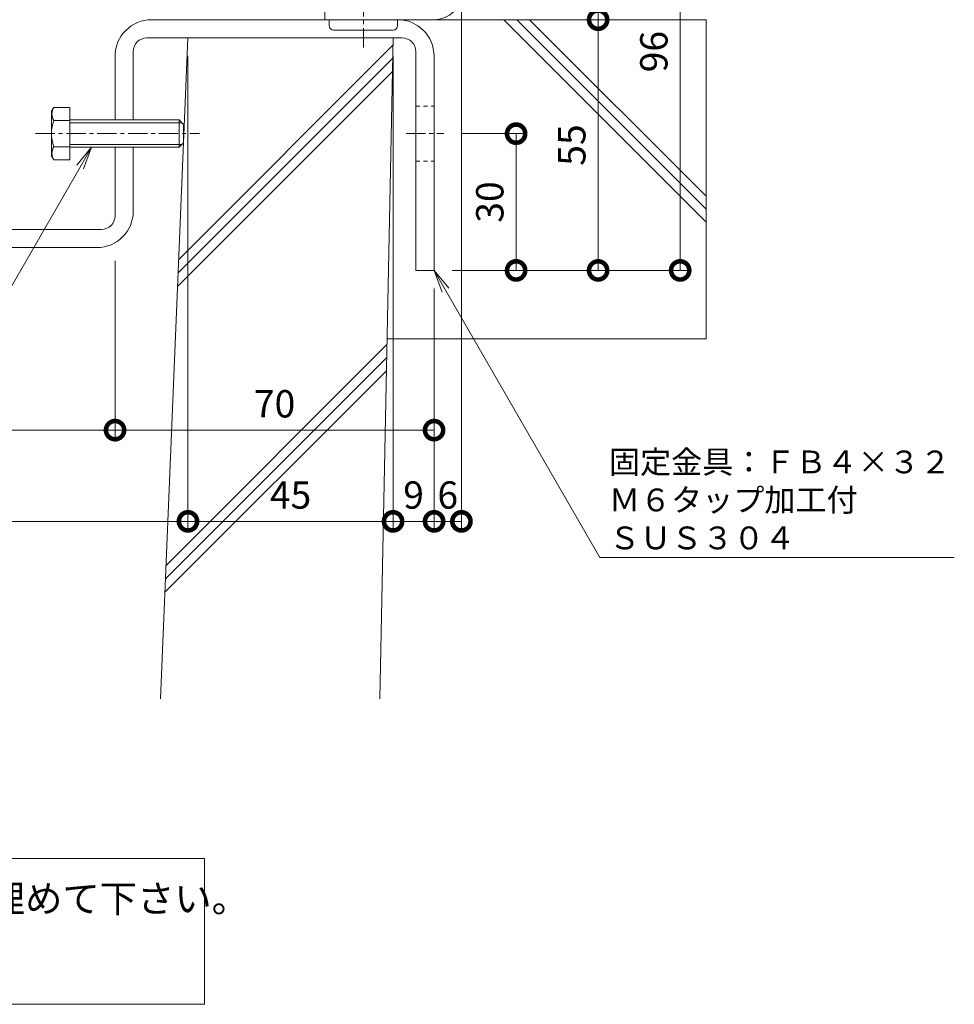
# Model space of a CAD drawing. Units: millimetres. Extents: x 7476 to 8779, y 2845 to 4473.
# Drawn here: x 8209 to 8414, y 2872 to 3088 of the extents above; entities that cross this region are included whole.
import ezdxf
from ezdxf import colors
from ezdxf.entities.mleader import LeaderData, LeaderLine
from ezdxf.math import Vec2, Vec3

# ---------------------------------------------------------------- set-up
doc = ezdxf.new("R2010")
doc.units = ezdxf.units.MM
doc.linetypes.add('中心線（短）', pattern=[6.773333, 4.233333, -0.846667, 0.846667, -0.846667])
doc.linetypes.add('点線（標準）', pattern=[1.693333, 0.846667, -0.846667])
doc.layers.get('0').update_dxf_attribs({"lineweight": 9})
doc.layers.get('Defpoints').update_dxf_attribs({"lineweight": 9})
for name, color, linetype, lineweight in [('ボルト', 2, 'Continuous', 9), ('仕様', 7, 'Continuous', 9), ('仕様 @ 2', 7, 'Continuous', 9), ('六角ボルト', 2, 'Continuous', 9), ('受枠', 2, 'Continuous', 9), ('固定金具', 3, 'Continuous', 9), ('寸法', 7, 'Continuous', 9), ('寸法 @ 2', 7, 'Continuous', 9), ('引出線 @ 2', 7, 'Continuous', 9), ('躯体', 6, 'Continuous', 9), ('Ｕ字溝', 6, 'Continuous', 9)]:
    doc.layers.add(name, color=color, linetype=linetype, lineweight=lineweight)
doc.styles.add('(K)MSゴシック', font='MS Gothic.ttf')
doc.styles.add('文字_異尺度_H2.5', font='MS Gothic.ttf', dxfattribs={"height": 2.5})
doc.styles.add('文字_異尺度_H3.0', font='msgothic.ttc', dxfattribs={"height": 3})
doc.dimstyles.new('KAD-1', dxfattribs={"dimtxt": 3, "dimasz": 4, "dimexe": 1, "dimexo": 2, "dimgap": 1, "dimtad": 1, "dimdec": 1, "dimdsep": 46, "dimtxsty": '(K)MSゴシック', "dimblk": 'DOTSMALL', "dimcen": 0, "dimclrd": 7, "dimclre": 256, "dimclrt": 2, "dimadec": 0, "dimazin": 0, "dimtfac": 1, "dimtdec": 1, "dimtmove": 0, "dimatfit": 3, "dimldrblk": 'DOTSMALL', "dimfxl": 1, "dimtfill": 1, "dimlwd": 9, "dimlwe": -1, "dimarcsym": 0})

# ---------------------------------------------------------------- blocks, each defined once
blk = doc.blocks.new('_DotSmall')
at = {"color": 0, "linetype": 'ByBlock', "const_width": 0.5}
blk.add_lwpolyline([(-0.0625, 0, 1), (0.0625, 0, 1)], format="xyb", close=True, dxfattribs=at)
blk = doc.blocks.new('*D17')
at = {"layer": 'Defpoints', "color": 0, "transparency": 16777216}
for p in [(8005.82, 3083.68), (8245.82, 3083.68), (8245.82, 2977.63)]:
    blk.add_point(p, dxfattribs=at)
at = {"layer": '寸法', "transparency": 16777216}
for p, q in [((8005.82, 3079.68), (8005.82, 2975.63)), ((8245.82, 3079.68), (8245.82, 2975.63))]:
    blk.add_line(p, q, dxfattribs=at)
at = {"layer": '寸法', "color": 7, "lineweight": 9, "transparency": 16777216}
blk.add_line((8005.82, 2977.63), (8245.82, 2977.63), dxfattribs=at)
at = {"layer": '寸法', "color": 7, "lineweight": 9, "transparency": 16777216, "xscale": 8, "yscale": 8, "zscale": 8, "rotation": 180}
blk.add_blockref('_DotSmall', (8005.82, 2977.63), dxfattribs=at)
at = {"layer": '寸法', "color": 7, "lineweight": 9, "transparency": 16777216, "xscale": 8, "yscale": 8, "zscale": 8}
blk.add_blockref('_DotSmall', (8245.82, 2977.63), dxfattribs=at)
at = {"layer": '寸法', "color": 2, "lineweight": 9, "transparency": 16777216, "insert": (8125.82, 2982.63), "char_height": 6, "attachment_point": 5, "style": '(K)MSゴシック', "bg_fill": 3, "box_fill_scale": 1.1, "bg_fill_color": 9, "bg_fill_true_color": 13158600, "bg_fill_transparency": 0}
blk.add_mtext('U-240', dxfattribs=at)
blk = doc.blocks.new('*D18')
at = {"layer": 'Defpoints', "color": 0, "transparency": 16777216}
for p in [(8245.82, 3083.68), (8290.82, 3083.68), (8290.82, 2977.63)]:
    blk.add_point(p, dxfattribs=at)
at = {"layer": '寸法', "transparency": 16777216}
for p, q in [((8245.82, 3079.68), (8245.82, 2975.63)), ((8290.82, 3079.68), (8290.82, 2975.63))]:
    blk.add_line(p, q, dxfattribs=at)
at = {"layer": '寸法', "color": 7, "lineweight": 9, "transparency": 16777216}
blk.add_line((8245.82, 2977.63), (8290.82, 2977.63), dxfattribs=at)
at = {"layer": '寸法', "color": 7, "lineweight": 9, "transparency": 16777216, "xscale": 8, "yscale": 8, "zscale": 8, "rotation": 180}
blk.add_blockref('_DotSmall', (8245.82, 2977.63), dxfattribs=at)
at = {"layer": '寸法', "color": 7, "lineweight": 9, "transparency": 16777216, "xscale": 8, "yscale": 8, "zscale": 8}
blk.add_blockref('_DotSmall', (8290.82, 2977.63), dxfattribs=at)
at = {"layer": '寸法', "color": 2, "lineweight": 9, "transparency": 16777216, "insert": (8268.32, 2982.63), "char_height": 6, "attachment_point": 5, "style": '(K)MSゴシック', "bg_fill": 3, "box_fill_scale": 1.1, "bg_fill_color": 9, "bg_fill_true_color": 13158600, "bg_fill_transparency": 0}
blk.add_mtext('45', dxfattribs=at)
blk = doc.blocks.new('*D19')
at = {"layer": 'Defpoints', "color": 0, "transparency": 16777216}
for p in [(8290.82, 3083.68), (8299.82, 3032.68), (8299.82, 2977.63)]:
    blk.add_point(p, dxfattribs=at)
at = {"layer": '寸法', "transparency": 16777216}
for p, q in [((8290.82, 3079.68), (8290.82, 2975.63)), ((8299.82, 3028.68), (8299.82, 2975.63))]:
    blk.add_line(p, q, dxfattribs=at)
at = {"layer": '寸法', "color": 7, "lineweight": 9, "transparency": 16777216}
blk.add_line((8290.82, 2977.63), (8299.82, 2977.63), dxfattribs=at)
at = {"layer": '寸法', "color": 7, "lineweight": 9, "transparency": 16777216, "xscale": 8, "yscale": 8, "zscale": 8, "rotation": 180}
blk.add_blockref('_DotSmall', (8290.82, 2977.63), dxfattribs=at)
at = {"layer": '寸法', "color": 7, "lineweight": 9, "transparency": 16777216, "xscale": 8, "yscale": 8, "zscale": 8}
blk.add_blockref('_DotSmall', (8299.82, 2977.63), dxfattribs=at)
at = {"layer": '寸法', "color": 2, "lineweight": 9, "transparency": 16777216, "insert": (8295.32, 2982.63), "char_height": 6, "attachment_point": 5, "style": '(K)MSゴシック', "bg_fill": 3, "box_fill_scale": 1.1, "bg_fill_color": 9, "bg_fill_true_color": 13158600, "bg_fill_transparency": 0}
blk.add_mtext('9', dxfattribs=at)
blk = doc.blocks.new('*D20')
at = {"layer": 'Defpoints', "color": 0, "transparency": 16777216}
for p in [(8305.82, 3093.7), (8299.82, 3032.68), (8305.82, 2977.63)]:
    blk.add_point(p, dxfattribs=at)
at = {"layer": '寸法', "transparency": 16777216}
for p, q in [((8305.82, 3089.7), (8305.82, 2975.63)), ((8299.82, 3028.68), (8299.82, 2975.63))]:
    blk.add_line(p, q, dxfattribs=at)
at = {"layer": '寸法', "color": 7, "lineweight": 9, "transparency": 16777216}
blk.add_line((8299.82, 2977.63), (8305.82, 2977.63), dxfattribs=at)
at = {"layer": '寸法', "color": 2, "lineweight": 9, "transparency": 16777216, "insert": (8302.82, 2982.63), "char_height": 6, "attachment_point": 5, "style": '(K)MSゴシック', "bg_fill": 3, "box_fill_scale": 1.1, "bg_fill_color": 9, "bg_fill_true_color": 13158600, "bg_fill_transparency": 0}
blk.add_mtext('6', dxfattribs=at)
at = {"layer": '寸法', "color": 7, "lineweight": 9, "transparency": 16777216, "xscale": 8, "yscale": 8, "zscale": 8, "rotation": 180}
blk.add_blockref('_DotSmall', (8299.82, 2977.63), dxfattribs=at)
at = {"layer": '寸法', "color": 7, "lineweight": 9, "transparency": 16777216, "xscale": 8, "yscale": 8, "zscale": 8}
blk.add_blockref('_DotSmall', (8305.82, 2977.63), dxfattribs=at)
blk = doc.blocks.new('*D21')
at = {"layer": 'Defpoints', "color": 0, "transparency": 16777216}
for p in [(8229.82, 3038.75), (8299.82, 3032.68), (8229.82, 2997.64)]:
    blk.add_point(p, dxfattribs=at)
at = {"layer": '寸法', "transparency": 16777216}
for p, q in [((8229.82, 3034.75), (8229.82, 2995.64)), ((8299.82, 3028.68), (8299.82, 2995.64))]:
    blk.add_line(p, q, dxfattribs=at)
at = {"layer": '寸法', "color": 7, "lineweight": 9, "transparency": 16777216}
blk.add_line((8299.82, 2997.64), (8229.82, 2997.64), dxfattribs=at)
at = {"layer": '寸法', "color": 7, "lineweight": 9, "transparency": 16777216, "xscale": 8, "yscale": 8, "zscale": 8, "rotation": 180}
blk.add_blockref('_DotSmall', (8229.82, 2997.64), dxfattribs=at)
at = {"layer": '寸法', "color": 7, "lineweight": 9, "transparency": 16777216, "xscale": 8, "yscale": 8, "zscale": 8}
blk.add_blockref('_DotSmall', (8299.82, 2997.64), dxfattribs=at)
at = {"layer": '寸法', "color": 2, "lineweight": 9, "transparency": 16777216, "insert": (8264.82, 3002.64), "char_height": 6, "attachment_point": 5, "style": '(K)MSゴシック', "bg_fill": 3, "box_fill_scale": 1.1, "bg_fill_color": 9, "bg_fill_true_color": 13158600, "bg_fill_transparency": 0}
blk.add_mtext('70', dxfattribs=at)
blk = doc.blocks.new('*D23')
at = {"layer": 'Defpoints', "color": 0, "transparency": 16777216}
for p in [(8021.82, 3038.75), (8229.82, 2997.64), (8229.82, 2997.64)]:
    blk.add_point(p, dxfattribs=at)
at = {"layer": '寸法', "transparency": 16777216}
for p, q in [((8021.82, 3034.75), (8021.82, 2995.64)), ((8229.82, 3001.64), (8229.82, 2999.64))]:
    blk.add_line(p, q, dxfattribs=at)
at = {"layer": '寸法', "color": 7, "lineweight": 9, "transparency": 16777216}
blk.add_line((8021.82, 2997.64), (8229.82, 2997.64), dxfattribs=at)
at = {"layer": '寸法', "color": 7, "lineweight": 9, "transparency": 16777216, "xscale": 8, "yscale": 8, "zscale": 8, "rotation": 180}
blk.add_blockref('_DotSmall', (8021.82, 2997.64), dxfattribs=at)
at = {"layer": '寸法', "color": 7, "lineweight": 9, "transparency": 16777216, "xscale": 8, "yscale": 8, "zscale": 8}
blk.add_blockref('_DotSmall', (8229.82, 2997.64), dxfattribs=at)
at = {"layer": '寸法', "color": 2, "lineweight": 9, "transparency": 16777216, "insert": (8125.82, 3002.64), "char_height": 6, "attachment_point": 5, "style": '(K)MSゴシック', "bg_fill": 3, "box_fill_scale": 1.1, "bg_fill_color": 9, "bg_fill_true_color": 13158600, "bg_fill_transparency": 0}
blk.add_mtext('208', dxfattribs=at)
blk = doc.blocks.new('*D37')
at = {"layer": 'Defpoints', "color": 0, "transparency": 16777216}
for p in [(8305.82, 3128.68), (8353.82, 3128.68), (8299.82, 3032.68)]:
    blk.add_point(p, dxfattribs=at)
at = {"layer": '寸法', "transparency": 16777216}
for p, q in [((8309.82, 3128.68), (8355.82, 3128.68)), ((8303.82, 3032.68), (8355.82, 3032.68))]:
    blk.add_line(p, q, dxfattribs=at)
at = {"layer": '寸法', "color": 7, "lineweight": 9, "transparency": 16777216}
blk.add_line((8353.82, 3032.68), (8353.82, 3128.68), dxfattribs=at)
at = {"layer": '寸法', "color": 7, "lineweight": 9, "transparency": 16777216, "xscale": 8, "yscale": 8, "zscale": 8}
for p, rotation in [((8353.82, 3128.68), 90), ((8353.82, 3032.68), 270)]:
    blk.add_blockref('_DotSmall', p, dxfattribs=dict(at, rotation=rotation))
at = {"layer": '寸法', "color": 2, "lineweight": 9, "transparency": 16777216, "insert": (8348.82, 3080.68), "char_height": 6, "attachment_point": 5, "rotation": 90, "style": '(K)MSゴシック', "bg_fill": 3, "box_fill_scale": 1.1, "bg_fill_color": 9, "bg_fill_true_color": 13158600, "bg_fill_transparency": 0}
blk.add_mtext('96', dxfattribs=at)
blk = doc.blocks.new('*D38')
at = {"layer": 'Defpoints', "color": 0, "transparency": 16777216}
for p in [(8335.82, 3087.68), (8335.82, 3087.68), (8335.82, 3032.68)]:
    blk.add_point(p, dxfattribs=at)
at = {"layer": '寸法', "color": 7, "lineweight": 9, "transparency": 16777216}
blk.add_line((8335.82, 3032.68), (8335.82, 3087.68), dxfattribs=at)
at = {"layer": '寸法', "transparency": 16777216}
for p, q in [((8339.82, 3087.68), (8337.82, 3087.68)), ((8339.82, 3032.68), (8337.82, 3032.68))]:
    blk.add_line(p, q, dxfattribs=at)
at = {"layer": '寸法', "color": 7, "lineweight": 9, "transparency": 16777216, "xscale": 8, "yscale": 8, "zscale": 8}
for p, rotation in [((8335.82, 3087.68), 90), ((8335.82, 3032.68), 270)]:
    blk.add_blockref('_DotSmall', p, dxfattribs=dict(at, rotation=rotation))
at = {"layer": '寸法', "color": 2, "lineweight": 9, "transparency": 16777216, "insert": (8330.82, 3060.18), "char_height": 6, "attachment_point": 5, "rotation": 90, "style": '(K)MSゴシック', "bg_fill": 3, "box_fill_scale": 1.1, "bg_fill_color": 9, "bg_fill_true_color": 13158600, "bg_fill_transparency": 0}
blk.add_mtext('55', dxfattribs=at)
blk = doc.blocks.new('*D39')
at = {"layer": 'Defpoints', "color": 0, "transparency": 16777216}
for p in [(8335.82, 3128.68), (8335.82, 3128.68), (8335.82, 3087.68)]:
    blk.add_point(p, dxfattribs=at)
at = {"layer": '寸法', "color": 7, "lineweight": 9, "transparency": 16777216}
blk.add_line((8335.82, 3087.68), (8335.82, 3128.68), dxfattribs=at)
at = {"layer": '寸法', "transparency": 16777216}
for p, q in [((8339.82, 3128.68), (8337.82, 3128.68)), ((8339.82, 3087.68), (8337.82, 3087.68))]:
    blk.add_line(p, q, dxfattribs=at)
at = {"layer": '寸法', "color": 7, "lineweight": 9, "transparency": 16777216, "xscale": 8, "yscale": 8, "zscale": 8}
for p, rotation in [((8335.82, 3128.68), 90), ((8335.82, 3087.68), 270)]:
    blk.add_blockref('_DotSmall', p, dxfattribs=dict(at, rotation=rotation))
at = {"layer": '寸法', "color": 2, "lineweight": 9, "transparency": 16777216, "insert": (8330.82, 3108.18), "char_height": 6, "attachment_point": 5, "rotation": 90, "style": '(K)MSゴシック', "bg_fill": 3, "box_fill_scale": 1.1, "bg_fill_color": 9, "bg_fill_true_color": 13158600, "bg_fill_transparency": 0}
blk.add_mtext('41', dxfattribs=at)
blk = doc.blocks.new('*D40')
at = {"layer": 'Defpoints', "color": 0, "transparency": 16777216}
for p in [(8301.93, 3062.68), (8317.82, 3062.68), (8317.82, 3032.68)]:
    blk.add_point(p, dxfattribs=at)
at = {"layer": '寸法', "transparency": 16777216}
for p, q in [((8305.93, 3062.68), (8319.82, 3062.68)), ((8321.82, 3032.68), (8319.82, 3032.68))]:
    blk.add_line(p, q, dxfattribs=at)
at = {"layer": '寸法', "color": 7, "lineweight": 9, "transparency": 16777216}
blk.add_line((8317.82, 3032.68), (8317.82, 3062.68), dxfattribs=at)
at = {"layer": '寸法', "color": 7, "lineweight": 9, "transparency": 16777216, "xscale": 8, "yscale": 8, "zscale": 8}
for p, rotation in [((8317.82, 3062.68), 90), ((8317.82, 3032.68), 270)]:
    blk.add_blockref('_DotSmall', p, dxfattribs=dict(at, rotation=rotation))
at = {"layer": '寸法', "color": 2, "lineweight": 9, "transparency": 16777216, "insert": (8312.82, 3047.68), "char_height": 6, "attachment_point": 5, "rotation": 90, "style": '(K)MSゴシック', "bg_fill": 3, "box_fill_scale": 1.1, "bg_fill_color": 9, "bg_fill_true_color": 13158600, "bg_fill_transparency": 0}
blk.add_mtext('30', dxfattribs=at)
blk = doc.blocks.new('_Open')
at = {"color": 0, "linetype": 'ByBlock', "lineweight": -2}
for p, q in [((-1, 0.167), (0, 0)), ((-1, -0.167), (0, 0)), ((0, 0), (-1, 0))]:
    blk.add_line(p, q, dxfattribs=at)

msp = doc.modelspace()

# ---------------------------------------------------------------- linework, layer by layer
at = {"layer": 'ボルト', "color": 2, "linetype": 'Continuous', "lineweight": 9}
for p, q in [((8276.818, 3086.382), (8276.818, 3087.682)), ((8291.818, 3086.382), (8291.818, 3087.682)), ((8290.818, 3085.382), (8277.818, 3085.382))]:
    msp.add_line(p, q, dxfattribs=at)
for centre, start, end in [((8277.818, 3086.382), 180, 270), ((8290.818, 3086.382), 270, 0)]:
    msp.add_arc(centre, 1, start, end, dxfattribs=at)
at = {"layer": '仕様', "lineweight": 9}
msp.add_lwpolyline([(8101.352, 2903.682), (8249.436, 2903.682), (8249.436, 2871.682), (8002.2, 2871.682), (8002.2, 2903.682), (8020.037, 2903.682)], dxfattribs=at)
at = {"layer": '受枠', "lineweight": 9}
msp.add_line((8275.818, 3087.682), (8275.818, 3090.682), dxfattribs=at)
at = {"layer": '固定金具', "lineweight": 9}
for p, q in [((8237.818, 3087.682), (8291.818, 3087.682)), ((8236.818, 3083.682), (8292.818, 3083.682)), ((8233.818, 3065.682), (8233.818, 3080.682)), ((8295.818, 3080.682), (8295.818, 3032.682)), ((8229.818, 3065.682), (8229.818, 3079.682)), ((8299.818, 3079.682), (8299.818, 3032.682)), ((8229.818, 3044.682), (8229.818, 3059.682)), ((8233.818, 3045.682), (8233.818, 3059.682)), ((8024.818, 3041.682), (8226.818, 3041.682)), ((8025.818, 3037.682), (8225.818, 3037.682)), ((8299.818, 3032.682), (8295.818, 3032.682))]:
    msp.add_line(p, q, dxfattribs=at)
at = {"layer": '固定金具', "color": 3, "linetype": '点線（標準）', "lineweight": 9}
for p, q in [((8295.818, 3068.682), (8299.818, 3068.682)), ((8295.818, 3056.682), (8299.818, 3056.682))]:
    msp.add_line(p, q, dxfattribs=at)
at = {"layer": '固定金具', "color": 7, "linetype": '中心線（短）', "lineweight": 9}
msp.add_line((8293.675, 3062.682), (8301.932, 3062.682), dxfattribs=at)
at = {"layer": '固定金具', "lineweight": 9}
for centre, radius, start, end in [((8237.818, 3079.682), 8, 90, 180), ((8291.818, 3079.682), 8, 0, 90), ((8236.818, 3080.682), 3, 90, 180), ((8292.818, 3080.682), 3, 0, 90), ((8225.818, 3045.682), 8, 270, 0), ((8226.818, 3044.682), 3, 270, 0)]:
    msp.add_arc(centre, radius, start, end, dxfattribs=at)
at = {"layer": '躯体', "color": 6, "linetype": 'Continuous', "lineweight": 9}
for p, q in [((8359.518, 3043.3), (8315.135, 3087.682)), ((8359.518, 3046.128), (8317.964, 3087.682)), ((8359.518, 3048.956), (8320.792, 3087.682)), ((8359.518, 3087.682), (8359.518, 3017.682))]:
    msp.add_line(p, q, dxfattribs=at)
at = {"layer": 'Ｕ字溝', "color": 6, "linetype": 'Continuous', "lineweight": 9}
for p, q in [((8239.777, 2938.682), (8245.818, 3083.682)), ((8287.918, 2938.682), (8290.818, 3083.682)), ((8243.793, 3035.067), (8290.786, 3082.06)), ((8243.67, 3032.116), (8290.728, 3079.174)), ((8243.547, 3029.164), (8290.67, 3076.288)), ((8240.997, 2967.978), (8289.474, 3016.455)), ((8240.874, 2965.027), (8289.416, 3013.569)), ((8240.751, 2962.076), (8289.358, 3010.683))]:
    msp.add_line(p, q, dxfattribs=at)

# ---------------------------------------------------------------- texts
at = {"layer": '仕様 @ 2', "color": 2, "lineweight": 9, "insert": (8005.443, 2907.875), "char_height": 6, "attachment_point": 1, "style": '文字_異尺度_H3.0'}
msp.add_mtext_dynamic_manual_height_columns('\\pxsm1.25;\u3000\u3000受枠施工時の注意事項\\P\\ps*;\u3000Ｕ字溝上端部と受枠下部とのすきまはモルタル等で埋めて下さい。\\P\u3000固定金具は必ずコンクリート等で固定して下さい。', width=270.6278, gutter_width=30, heights=[-30.685], dxfattribs=at)

# ---------------------------------------------------------------- next in the draw order: dimensions: what is measured, and where the dimension line sits
at = {"layer": '寸法 @ 2', "lineweight": 9}
dim = msp.add_linear_dim(base=(8245.818, 2977.625), p1=(8005.818, 3083.682), p2=(8245.818, 3083.682), text='U-<>', dimstyle='KAD-1', override={"dimscale": 2}, dxfattribs=at)
dim.commit()
dim.dimension.update_dxf_attribs({"geometry": '*D17', "text_midpoint": (8125.818, 2982.625)})

# ---------------------------------------------------------------- next in the draw order: linework, layer by layer
at = {"layer": '六角ボルト', "color": 2, "linetype": 'ByBlock', "lineweight": 9}
for p, q in [((8216.364, 3068.456), (8215.86, 3067.582)), ((8215.86, 3067.582), (8215.86, 3057.782)), ((8219.86, 3068.456), (8216.364, 3068.456)), ((8219.86, 3068.456), (8219.86, 3056.909)), ((8219.86, 3065.569), (8216.364, 3065.569)), ((8219.86, 3059.796), (8216.364, 3059.796)), ((8216.364, 3056.909), (8215.86, 3057.782)), ((8219.86, 3056.909), (8216.364, 3056.909))]:
    msp.add_line(p, q, dxfattribs=at)
for centre, radius, start, end in [((8218.864, 3067.012), 2.887, 150.00001, 209.99999), ((8224.374, 3062.682), 8.514, 160.18087, 199.81913), ((8218.864, 3058.352), 2.887, 150.00001, 209.99999)]:
    msp.add_arc(centre, radius, start, end, dxfattribs=at)

# ---------------------------------------------------------------- next in the draw order: dimensions: what is measured, and where the dimension line sits
at = {"layer": '寸法 @ 2', "lineweight": 9}
dim = msp.add_linear_dim(base=(8290.818, 2977.625), p1=(8245.818, 3083.682), p2=(8290.818, 3083.682), dimstyle='KAD-1', override={"dimscale": 2}, dxfattribs=at)
dim.commit()
dim.dimension.update_dxf_attribs({"geometry": '*D18', "text_midpoint": (8268.318, 2982.625)})

# ---------------------------------------------------------------- next in the draw order: linework, layer by layer
at = {"layer": 'ボルト', "color": 7, "linetype": '中心線（短）', "lineweight": 9}
msp.add_line((8284.318, 3081.6), (8284.318, 3110.008), dxfattribs=at)
at = {"layer": '六角ボルト', "color": 2, "linetype": 'ByBlock', "lineweight": 9}
for p, q in [((8219.86, 3065.682), (8243.86, 3065.682)), ((8219.86, 3065.082), (8244.46, 3065.082)), ((8243.86, 3065.682), (8244.86, 3064.682)), ((8243.86, 3065.682), (8243.86, 3059.682)), ((8244.86, 3064.682), (8244.86, 3060.682)), ((8219.86, 3060.282), (8244.46, 3060.282)), ((8219.86, 3059.682), (8243.86, 3059.682)), ((8243.86, 3059.682), (8244.86, 3060.682))]:
    msp.add_line(p, q, dxfattribs=at)
at = {"layer": '六角ボルト', "color": 7, "linetype": '中心線（短）', "lineweight": 9}
msp.add_line((8212.36, 3062.682), (8248.36, 3062.682), dxfattribs=at)

# ---------------------------------------------------------------- next in the draw order: dimensions: what is measured, and where the dimension line sits
at = {"layer": '寸法 @ 2', "lineweight": 9}
dim = msp.add_linear_dim(base=(8299.818, 2977.625), p1=(8290.818, 3083.682), p2=(8299.818, 3032.682), dimstyle='KAD-1', override={"dimscale": 2}, dxfattribs=at)
dim.commit()
dim.dimension.update_dxf_attribs({"geometry": '*D19', "text_midpoint": (8295.318, 2982.625)})

# ---------------------------------------------------------------- next in the draw order: linework, layer by layer
at = {"layer": 'Ｕ字溝', "lineweight": 9}
msp.add_line((8245.818, 3083.682), (8290.818, 3083.682), dxfattribs=at)

# ---------------------------------------------------------------- next in the draw order: dimensions: what is measured, and where the dimension line sits
at = {"layer": '寸法 @ 2', "lineweight": 9}
dim = msp.add_linear_dim(base=(8305.818, 2977.625), p1=(8299.818, 3032.682), p2=(8305.818, 3093.7), dimstyle='KAD-1', override={"dimscale": 2, "dimtmove": 1}, dxfattribs=at)
dim.commit()
dim.dimension.update_dxf_attribs({"geometry": '*D20', "text_midpoint": (8302.818, 2977.625), "dimtype": 128})

# ---------------------------------------------------------------- next in the draw order: linework, layer by layer
at = {"layer": '受枠', "lineweight": 9}
msp.add_line((8299.818, 3087.682), (8275.818, 3087.682), dxfattribs=at)
msp.add_arc((8299.818, 3093.682), 6, 270, 0, dxfattribs=at)
at = {"layer": '躯体', "lineweight": 9}
msp.add_line((8291.818, 3087.682), (8359.518, 3087.682), dxfattribs=at)

# ---------------------------------------------------------------- next in the draw order: dimensions: what is measured, and where the dimension line sits
at = {"layer": '寸法 @ 2', "lineweight": 9}
dim = msp.add_linear_dim(base=(8229.818, 2997.638), p1=(8299.818, 3032.682), p2=(8229.818, 3038.754), dimstyle='KAD-1', override={"dimscale": 2}, dxfattribs=at)
dim.commit()
dim.dimension.update_dxf_attribs({"geometry": '*D21', "text_midpoint": (8264.818, 3002.638)})

# ---------------------------------------------------------------- next in the draw order: linework, layer by layer
at = {"layer": '躯体', "color": 6, "linetype": 'Continuous', "lineweight": 9}
msp.add_line((8289.498, 3017.682), (8359.518, 3017.682), dxfattribs=at)

# ---------------------------------------------------------------- next in the draw order: dimensions: what is measured, and where the dimension line sits
at = {"layer": '寸法 @ 2', "color": 7, "lineweight": 9}
dim = msp.add_linear_dim(base=(8353.818, 3128.682), p1=(8299.818, 3032.682), p2=(8305.818, 3128.682), angle=90, dimstyle='KAD-1', override={"dimscale": 2}, dxfattribs=at)
dim.commit()
dim.dimension.update_dxf_attribs({"geometry": '*D37', "text_midpoint": (8348.818, 3080.682)})
at = {"layer": '寸法 @ 2', "lineweight": 9}
dim = msp.add_linear_dim(base=(8229.818, 2997.638), p1=(8021.818, 3038.754), p2=(8229.818, 2997.638), dimstyle='KAD-1', override={"dimscale": 2}, dxfattribs=at)
dim.commit()
dim.dimension.update_dxf_attribs({"geometry": '*D23', "text_midpoint": (8125.818, 3002.638)})

# ---------------------------------------------------------------- next in the draw order: dimensions: what is measured, and where the dimension line sits
at = {"layer": '寸法 @ 2', "color": 7, "lineweight": 9}
for base, p1, p2, picture, middle in [((8335.818, 3087.682), (8335.818, 3032.682), (8335.818, 3087.682), '*D38', (8330.818, 3060.182)), ((8317.818, 3062.682), (8317.818, 3032.682), (8301.932, 3062.682), '*D40', (8312.818, 3047.682))]:
    dim = msp.add_linear_dim(base=base, p1=p1, p2=p2, angle=90, dimstyle='KAD-1', override={"dimscale": 2}, dxfattribs=at)
    dim.commit()
    dim.dimension.update_dxf_attribs({"geometry": picture, "text_midpoint": middle})

# ---------------------------------------------------------------- next in the draw order: leaders
at = {"layer": '引出線 @ 2', "lineweight": 9}
ml = msp.add_multileader_mtext('Standard', dxfattribs=at)
ml.set_content('六角ボルト：Ｍ６×２５\\PＳＵＳ３０４', color=7, style='文字_異尺度_H2.5')
ml.set_leader_properties(linetype='Continuous', lineweight=5)
ml.set_arrow_properties(name='OPEN')
ml.build(insert=Vec2(0, 0))
ml.multileader.update_dxf_attribs({"has_dogleg": 0, "text_left_attachment_type": 5, "text_right_attachment_type": 5, "arrow_head_size": 5, "scale": 2})
ctx = ml.context
ctx.base_point, ctx.scale, ctx.char_height, ctx.arrow_head_size, ctx.plane_origin = Vec3(8123.884, 3012.682), 2, 5, 5, Vec3(8224.664, 3077.682)
ctx.left_attachment, ctx.right_attachment = 5, 5
notes = []
notes.append((ctx, [(0, (1, 1, 0), (8213.529, 3012.682), (-1, 0), 16, [(0, [(8224.664, 3059.682)], 0, [])])]))
ctx.mtext.insert, ctx.mtext.flow_direction = Vec3(8125.884, 3027.447), 5
for ctx, leaders in notes:
    for number, flags, end, landing, length, lines in leaders:
        leader = LeaderData()
        leader.index, (leader.has_last_leader_line, leader.has_dogleg_vector, leader.attachment_direction) = number, flags
        leader.last_leader_point, leader.dogleg_vector, leader.dogleg_length = Vec3(end), Vec3(landing), length
        for number, points, colour, breaks in lines:
            line = LeaderLine()
            line.index, line.vertices, line.color, line.breaks = number, Vec3.list(points), colors.encode_raw_color(colour), breaks
            leader.lines.append(line)
        ctx.leaders.append(leader)

# ---------------------------------------------------------------- next in the draw order: dimensions: what is measured, and where the dimension line sits
at = {"layer": '寸法 @ 2', "color": 7, "lineweight": 9}
dim = msp.add_linear_dim(base=(8335.818, 3128.682), p1=(8335.818, 3087.682), p2=(8335.818, 3128.682), angle=90, dimstyle='KAD-1', override={"dimscale": 2}, dxfattribs=at)
dim.commit()
dim.dimension.update_dxf_attribs({"geometry": '*D39', "text_midpoint": (8330.818, 3108.182)})

# ---------------------------------------------------------------- next in the draw order: leaders
at = {"layer": '引出線 @ 2', "lineweight": 9}
ml = msp.add_multileader_mtext('Standard', dxfattribs=at)
ml.set_content('固定金具：ＦＢ４×３２\\PＭ６タップ加工付\\PＳＵＳ３０４', color=7, style='文字_異尺度_H2.5')
ml.set_leader_properties(linetype='Continuous', lineweight=5)
ml.set_arrow_properties(name='OPEN')
ml.build(insert=Vec2(0, 0))
ml.multileader.update_dxf_attribs({"has_dogleg": 0, "text_left_attachment_type": 5, "text_right_attachment_type": 5, "arrow_head_size": 5, "scale": 2})
ctx = ml.context
ctx.base_point, ctx.scale, ctx.char_height, ctx.arrow_head_size, ctx.plane_origin = Vec3(8336.191, 2969.682), 2, 5, 5, Vec3(8299.818, 3050.682)
ctx.left_attachment, ctx.right_attachment = 5, 5
notes = []
notes.append((ctx, [(0, (1, 1, 0), (8320.191, 2969.682), (1, 0), 16, [(0, [(8299.818, 3032.682)], 0, [])])]))
ctx.mtext.insert, ctx.mtext.flow_direction = Vec3(8338.191, 2993.161), 5
for ctx, leaders in notes:
    for number, flags, end, landing, length, lines in leaders:
        leader = LeaderData()
        leader.index, (leader.has_last_leader_line, leader.has_dogleg_vector, leader.attachment_direction) = number, flags
        leader.last_leader_point, leader.dogleg_vector, leader.dogleg_length = Vec3(end), Vec3(landing), length
        for number, points, colour, breaks in lines:
            line = LeaderLine()
            line.index, line.vertices, line.color, line.breaks = number, Vec3.list(points), colors.encode_raw_color(colour), breaks
            leader.lines.append(line)
        ctx.leaders.append(leader)

doc.saveas('drawing.dxf')
